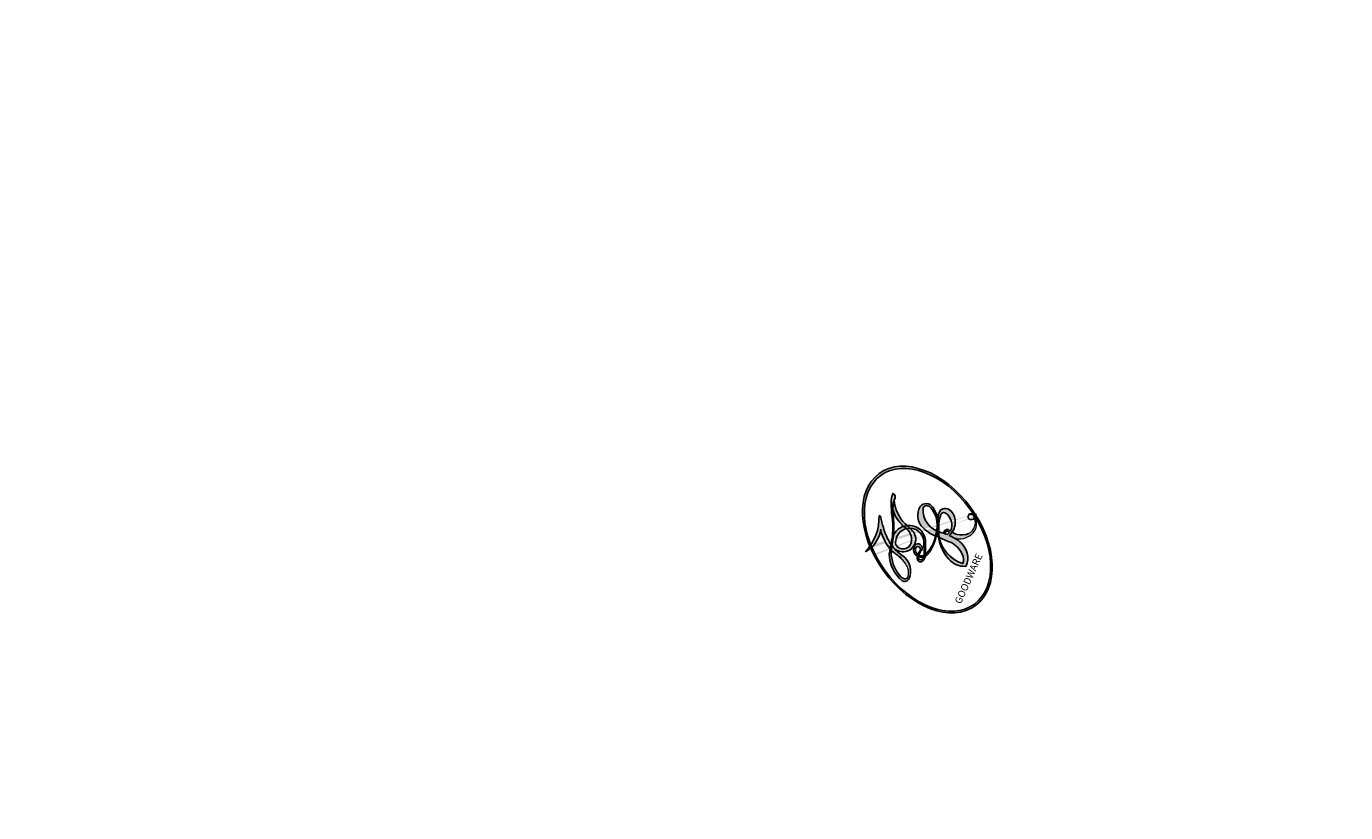
# Model space of a CAD drawing. Units: millimetres. Extents: x 80 to 7640, y 2442 to 4224.
# Drawn here: x 3205 to 3207, y 3011 to 3012 of the extents above; entities that cross this region are included whole.
import ezdxf

# ---------------------------------------------------------------- set-up
doc = ezdxf.new("R2010")
doc.units = ezdxf.units.MM
doc.linetypes.add('HIDDEN', pattern=[9.524999999999999, 6.35, -3.175])
for name, color, linetype in [('H-08.木作(細線)', 8, 'Continuous'), ('IE-DIM', 3, 'Continuous'), ('文字', 4, 'Continuous')]:
    doc.layers.add(name, color=color, linetype=linetype)
doc.layers.add('logo', color=240, linetype='Continuous', plot=False)
doc.styles.add('CHINA', font='SIMPLEX.shx')
doc.styles.get("Standard").update_dxf_attribs({"font": 'arial.ttf'})
doc.dimstyles.new('DN-1', dxfattribs={"dimtxt": 2.6, "dimasz": 1, "dimexe": 1, "dimexo": 2, "dimgap": 0.5, "dimtad": 1, "dimdec": 0, "dimzin": 9, "dimdsep": 46, "dimtxsty": 'CHINA', "dimblk": 'ARCHTICK', "dimcen": 2, "dimdle": 1, "dimclrd": 5, "dimclre": 8, "dimclrt": 4, "dimadec": 1, "dimazin": 2, "dimtfac": 0.4166666666666667, "dimtdec": 0, "dimtix": 1, "dimtmove": 2, "dimatfit": 0, "dimldrblk": 'CCC', "dimfxl": 4, "dimfxlon": 1, "dimtzin": 0, "dimlwd": 25, "dimlwe": 25, "dimarcsym": 0})

# ---------------------------------------------------------------- blocks, each defined once
blk = doc.blocks.new('logo')
at = {"layer": 'logo'}
h = blk.add_hatch(color=256, dxfattribs=at)
edge = h.paths.add_edge_path()
edge.add_ellipse((0.1802914912277629, 0.6045799425100995), major_axis=(0.3229310822019948, 0.5660060967866092), ratio=0.6591105981489803, start_angle=263.8575603848327, end_angle=429.8250477163325)
edge.add_arc((0.01771428938263853, 1.391569346549659), 0.3993341679718461, 258.9967413552358, 261.0580007118785)
edge.add_ellipse((0.1787985320825101, 0.6023774291033988), major_axis=(0.3143045515932551, 0.550886248658738), ratio=0.6598378267023628, start_angle=263.2429892943743, end_angle=428.5195051545401, ccw=False)
edge.add_arc((0.5073199427151849, 0.3746967277193107), 0.04332311897827124, 263.9961799065642, 282.4455010696743)
edge = h.paths.add_edge_path()
edge.add_ellipse((0.1787985320825101, 0.6023774291033988), major_axis=(0.3143045515932551, 0.550886248658738), ratio=0.6598378267023628, start_angle=70.27444383542638, end_angle=262.8393938163964, ccw=False)
edge.add_arc((0.03068698310926266, 1.204096049413238), 0.2374621132576002, 245.2323085429004, 248.2556509235489, ccw=False)
edge.add_ellipse((0.1802914912277629, 0.6045799425100995), major_axis=(0.3229310822019948, 0.5660060967866092), ratio=0.6591105981489803, start_angle=71.19986132064916, end_angle=263.5874831709492)
edge.add_arc((0.5026783769171743, 0.3667582457528624), 0.03889587363998076, 266.46582511937555, 288.39279538090886, ccw=False)
edge = h.paths.add_edge_path(flags=17)
edge.add_line((0.1957087584469264, 1.019739823916098), (0.1957087584469264, 1.034098023633305))
edge.add_arc((0.01771428938263853, 1.391569346549659), 0.3993341679718463, 261.0580007118787, 296.46993326101176, ccw=False)
edge.add_ellipse((0.1787985320825101, 0.6023774291033988), major_axis=(0.3143045515932551, 0.550886248658738), ratio=0.6598378267023628, start_angle=68.51950515454008, end_angle=70.27444383542637)
edge.add_arc((0.03068698310926266, 1.204096049413238), 0.2374621132576002, 248.2556509235472, 287.7328540247523)
edge.add_arc((0.1787515700016229, 0.8428055305785165), 0.1548912369510153, 119.2734902879766, 139.7005654380212)
edge.add_arc((0.4473028325628547, 0.5857130801532549), 0.5264673858294753, 137.2637964536153, 146.3296441712179)
edge.add_arc((0.699990274517404, 0.4866655720743438), 0.7937747080540483, 150.495440047385, 153.133153759539)
edge.add_arc((0.1745226173352421, 0.06722498738599825), 0.7993051380316838, 100.81859140067678, 103.20768185935663, ccw=False)
edge.add_arc((0.3030484850914945, 0.6842535605883313), 0.3253316575808651, 138.9230766667263, 148.8947779466664, ccw=False)
edge.add_arc((0.6247753021470999, 0.3946425204858315), 0.7581851605665992, 124.46568866148871, 138.4001760205241, ccw=False)
edge = h.paths.add_edge_path()
edge.add_arc((0.03068698310926266, 1.204096049413238), 0.2374621132576002, 233.3595557964515, 245.2323085428985)
edge.add_ellipse((0.1802914912277629, 0.6045799425100995), major_axis=(0.3229310822019948, 0.5660060967866092), ratio=0.6591105981489803, start_angle=69.8250477163325, end_angle=71.19986132064912, ccw=False)
edge.add_arc((0.01771428938263853, 1.391569346549659), 0.3993341679718461, 251.1922767923416, 258.9967413552355, ccw=False)
h.paths.add_polyline_path([(-0.05230556841343059, 0.8157453957182952, -0.021859056043336), (-0.01507380947805359, 0.83128368382404, -0.004954860000038527), (-0.00810373917556717, 0.8453871283209082, 0.01296660139934615), (-0.04819829918778851, 0.8348734075898392, 0.2233168218597432), (-0.2014011449027748, 0.6528535364541312, 0.4252427048585448), (-0.1683051170384715, 0.6103540628209885, 0.3932468187878483), (-0.01762062065063219, 0.7391353612993043, -0.08455806392049481), (0.01863162675181229, 0.8422020905063619, 0.01919431720782771), (-0.01507380947805359, 0.83128368382404, 0.00472601496695061), (-0.02146029121468018, 0.817705401067542, 0.02114843064291109), (-0.0385352395078371, 0.731271739926342, -0.08072109411544336), (-0.0657668188050593, 0.6647157422494274, -0.1041126089873124), (-0.1095005248516827, 0.6338635803485886, -0.09487265850930753), (-0.1615376919817209, 0.6213485423295424, -0.2078766928766236), (-0.1806048093676509, 0.6426082113111988, -0.2230344450931209), (-0.1780736952623556, 0.6710532802908347, -0.1686900671656828)], flags=17)
h.paths.add_polyline_path([(0.3601444251999055, 0.9744338414684535, 0.08859226629592737), (0.2835073553887923, 0.9527853389090524, 0.1407242370476406), (0.1982018572907691, 0.8196671719715596, -0.01227177250547251), (0.2022841222515126, 0.8147051671339796, -0.04153164331666979), (0.2150540611637553, 0.7974176329671536, 0.005558464624925259), (0.2209631089517643, 0.8159314326703679, -0.1878740793793823)], flags=17)
h.paths.add_polyline_path([(0.1897142947582324, 0.7303215851770801, 0.0115915370869728), (0.2047059639044164, 0.7679695011984222, 0.05688370383272847), (0.1918557768840401, 0.7904103092669175, -0.2712076389547624), (0.104537738736326, 0.711475444863936, -0.6796773919459298), (0.03965647445693321, 0.8164824763771321, -0.2900714316886079), (0.156914567009153, 0.8216799143929165, -0.1039224699488403), (0.1918557768840401, 0.7904103092669175, 0.05334853169188579), (0.1967681846745108, 0.8147051671339796, -0.004507969820746855), (0.1982018572907691, 0.8196671719715596, 0.2206035135701973), (0.0977739846730401, 0.8649461524264552, -0.01550142577462651), (0.0459350263390661, 0.8490112198160205, 0.00876830390257717), (0.03017708532752295, 0.8452974066130992, 0.02953939081686043), (0.0175457415789424, 0.8363910639072856, 1.009366776920765)], flags=17)
h.paths.add_polyline_path([(0.2150540611637553, 0.7974176329671536, -0.008928044058282365), (0.2047059639044164, 0.7679695011984222, -0.3476776960045613), (0.1679542116507946, 0.6313600905932617, 0.007270499821651857), (0.06358657876626239, 0.5787944804405925, -0.03560609058727635), (0.05895027547740028, 0.575940708536109, 0.01139008744123329), (0.06744892920141865, 0.571468074654149, 0.0121005007826768), (0.1545408028796373, 0.6096588174459612, 0.4616392744760571)], flags=17)
h.paths.add_polyline_path([(0.1077747728140821, 0.6735532254033387, 0.4331813314891947), (0.02724251157269464, 0.6315920425049626, 0.04485966569812438), (0.02569205851068546, 0.6202306754530582, -0.02678327127818661), (0.03807156646325893, 0.622268852538582, -0.142026000870599), (0.04976623274160374, 0.6424708780014043, -0.3074293050449363), (0.08627541476562328, 0.6616177569894717, -0.9534009816383994), (0.07053261014334566, 0.6213149306240666, 0.06961301498217881), (0.03807156646325893, 0.622268852538582, 0.04289129193809801), (0.03695020705163188, 0.6151785492311319, -0.06771935356188001), (0.07003147040268232, 0.6143533218064476, 0.8933793397286959)], flags=17)
h.paths.add_polyline_path([(0.02131583426853467, 0.6124138967943509, -0.009242549506202803), (0.0257419910212775, 0.6134095670768147, -0.02665142947774641), (0.02569205851068546, 0.6202306754530582, 0.01368370592972651), (0.01946887659505592, 0.6186807099666112, 0.1743261054895702), (-0.00349825258126657, 0.6062716579290282, 0.391287119431291), (0.005613851330053876, 0.5707360095921103, 0.2105547002655037), (0.0418485647696798, 0.5632758718793411), (0.04291173479759891, 0.561601267801052, 0.001325611377629147), (0.05259464934169955, 0.5654491270888684, -0.005065274568175245), (0.04991129326299415, 0.5670845499780626, -0.02752815215014762), (0.0446363764040143, 0.5717549030196096, -0.1952920133699726), (0.0171001214930584, 0.5801918241422754, -0.6592984287717002)], flags=17)
h.paths.add_polyline_path([(0.03695020705163188, 0.6151785492311319, 0.02312704452406808), (0.0257419910212775, 0.6134095670768147, 0.1846723411631602), (0.0446363764040143, 0.5717549030196096, 0.09835508698171387), (0.05895027547740028, 0.575940708536109, -0.00978770269035779), (0.05181627512683917, 0.5800900359981824, -0.240413133197712)], flags=17)
h.paths.add_polyline_path([(0.06744892920141865, 0.571468074654149, -0.002039086036632996), (0.05259464934169955, 0.5654491270888684, 0.07598953021402204), (0.09602777759209857, 0.5478220055574639, 0.1084310323164508), (0.2335050702713488, 0.5508145082039846, -0.004552359178270984), (0.2332031599398761, 0.5566395580299286, -0.0283319159353915), (0.1678197358887701, 0.5494967985196126, -0.1237080263213182)], flags=17)
h.paths.add_polyline_path([(0.3961773480441479, 0.7392365069936204, -0.5517299937189176), (0.4237469814415817, 0.6878573508229238, -0.1897896029508824), (0.3036419916588784, 0.5729648230417297, -0.01388117698386278), (0.2724998600933759, 0.5646047232085039, 0.01103912404721258), (0.2726171806607454, 0.556339671799833, 0.02216203085154623), (0.294634035688432, 0.561867080360571, -0.01096585878545845), (0.3113842380389542, 0.567947896755868, -0.001761100456537227), (0.3461386303115432, 0.5836198053202679, 0.03474429840727061), (0.3759161139769276, 0.6030616371772339, 0.08610291134086423), (0.4334771144822298, 0.6717654332396705, 0.5066594807780262), (0.3980013446580415, 0.7640918848564979, 0.3552052302613521), (0.2501881690386654, 0.6740848451963757, 0.09342211340373655), (0.2332031599398761, 0.5566395580299286, 0.01726283517204237), (0.2724998600933759, 0.5646047232085039, -0.3139095768473526)], flags=17)
h.paths.add_polyline_path([(0.2585770361056348, 0.5458189120918178, -0.00970179657672169), (0.2727876776061748, 0.5526473205472939, -0.004935924228143223), (0.2726171806607454, 0.556339671799833, -0.03536928119621949), (0.236726589517275, 0.5516129661345985, -0.00258674009545134), (0.2335050702713488, 0.5508145082039846, 0.01440468535962261), (0.2351580052327336, 0.5324356305582114, -0.02050935983597559)], flags=17)
h.paths.add_polyline_path([(0.2732093080103368, 0.546779193443399, -0.00785664003140717), (0.2727876776061748, 0.5526473205472939, 0.009701796576718462), (0.2585770361056348, 0.5458189120918178, 0.02050935983598017), (0.2351580052327336, 0.5324356305582114, 0.000680888531336392), (0.2352623283550201, 0.531569460575156, -0.002588116351320516), (0.23603359471781, 0.5259769832246093, -0.01371258215328648), (0.2485680980298639, 0.5342724894226194, -0.01198013518408353)], flags=17)
h.paths.add_polyline_path([(0.2775829619658907, 0.5197747030988467, -0.03657898652114943), (0.2732093080103368, 0.546779193443399, 0.0119801351840829), (0.2485680980298639, 0.5342724894226194, 0.0134108692760928), (0.2360495025222917, 0.5258569488760259, 0.001088580213132376), (0.2350756948035269, 0.5251725232747049, 0.01593336830827142), (0.2355443970463966, 0.4269779970863965, -0.1902026159777679), (0.1870881993254443, 0.3040625678486322, -0.2661611695614833), (0.1213594572309376, 0.2691329711169601, -0.2073165086283806), (0.1832547434769367, 0.4774749345606324, -0.06459314176191647), (0.2350792635388643, 0.5253040150964807, -0.001016817078696529), (0.2352623283550201, 0.531569460575156, -0.0006808885313488096), (0.2351580052327336, 0.5324356305582114, 0.1525377839630521), (0.1076289262309729, 0.3834219235513956, 0.2302412230988999), (0.1105060786630929, 0.23817483466064, 0.234094741273827), (0.2113390103604615, 0.2714774613959889, 0.172716903701725), (0.2737502371583105, 0.3748320669747045, 0.02813155534165157), (0.2812866608765034, 0.4407611798724247, -0.01435151781848595), (0.2820583406301012, 0.4591253095941283, 0.06201608288984124), (0.3139585848584829, 0.4484350370994434, 0.3494866153747248), (0.464949853851067, 0.5256955051090699, 0.3924066729197783), (0.4355419280163915, 0.6057995947885502, 0.1301076997640089), (0.3830701842125563, 0.5999521838903092, 0.001865372168486674), (0.3461386303115432, 0.5836198053202679, -0.05472112838869806), (0.294634035688432, 0.561867080360571, 0.01459322496150621), (0.2727876776061748, 0.5526473205472939, 0.0078566400314079), (0.2732093080103368, 0.546779193443399, -0.01108000849836338), (0.2965086155727477, 0.55728347380591, -0.1006777564325591), (0.4078980002250319, 0.5882487102289815, -0.3492029408971026), (0.4322182231735496, 0.5655765199562666, -0.402436893655924), (0.3163307132363116, 0.4647718286369127, -0.009973720721309132), (0.3173924490274658, 0.4691670745141892, 0.6133720589346167), (0.2948300816515257, 0.5078601469804198, 0.1757128613883309), (0.2790813191950292, 0.5031389568403029, -0.002483924896502284), (0.2801474653115292, 0.4896262754855343, -0.4636439566526038), (0.3024185474187107, 0.4930488583158876, -0.5137676618201015), (0.300458431678635, 0.467046954633588, -0.0750515546979712), (0.2810496769998281, 0.4765659267541196, 0.007944002259326899)], flags=17)
h.paths.add_polyline_path([(0.3139585848584829, 0.4484350370994434, -0.06201608288984121), (0.2820583406301012, 0.4591253095941283, -0.007786344994728682), (0.2812866608765034, 0.4407611798724247, 0.02757247652769637), (0.2827627458300412, 0.4054988815096294, 0.05820023890153306), (0.2836784263763548, 0.3967188038159293, 0.2646597849976745), (0.3787276363163983, 0.2932210735971239, 0.3153274601522557), (0.4945893319254537, 0.328712794806961, -0.02586660080713447), (0.4907040384750871, 0.3297514328087345, -0.3803631673759104), (0.3531204571172566, 0.3280716161589226, -0.1539544757914205), (0.3145165439382254, 0.4049609248404522, -0.0908309219414973)], flags=17)
h.paths.add_polyline_path([(0.4638140665520041, 0.3683248876122889, 0.3364317195218746), (0.4907040384750871, 0.3297514328087345, 0.0258666008071405), (0.4945893319254537, 0.328712794806961, 0.02639439727819642), (0.4985565019924252, 0.3322692042911513, -0.0259271544351559), (0.4942123299151717, 0.3334040755398746, -0.1732853820220084), (0.4710130352214037, 0.3510598686052617, -0.6853148175230003), (0.4866631730146764, 0.3832862350909636, -0.4910266436165239), (0.5032800518129079, 0.3451704189756128, -0.04054744413361341), (0.4942123299151717, 0.3334040755398746, 0.0259271544351559), (0.4985565019924252, 0.3322692042911513, 0.1396531341872101), (0.5120559585211595, 0.3564227127581034, 1.004842765417396)], flags=17)
h.paths.add_polyline_path([(0.4060733820242604, 1.003818160015726, 0.1438390393645085), (0.3493907882984786, 0.9962406504719183, 0.06921317461904568), (0.2835073553887923, 0.9527853389090524, -0.08859226629592848), (0.3601444251999055, 0.9744338414684535, 0.4046355192096127)], flags=17)
h.paths.add_polyline_path([(0.2704679584294354, 0.9459210076247473, -0.01626974206808632), (0.2835073553887923, 0.9527853389090524, -0.06921317461904479), (0.3493907882984786, 0.9962406504719183, 0.03762599015117966), (0.2241811307776516, 0.932558245834116, -0.08221276787595427), (0.03803748201244161, 0.854791182407098, 0.004306136525557315), (0.02449301217347966, 0.8523235934781042, 0.008988616880162765), (0.01863162675181229, 0.8422020905063619, -0.006473605751648267), (0.03017708532752295, 0.8452974066130992, -0.1369455202377756), (0.0977739846730401, 0.8649461524264552, 0.05466800111129)], flags=17)
h = blk.add_hatch(color=256, dxfattribs=at)
edge = h.paths.add_edge_path()
edge.add_ellipse((0.1787985320825101, 0.6023774291033988), major_axis=(0.3143045515932551, 0.550886248658738), ratio=0.6598378267023628, start_angle=68.51950515454013, end_angle=70.27444383542638, ccw=False)
edge.add_arc((0.01771428938263853, 1.391569346549659), 0.3993341679718461, 258.9967413552348, 261.0580007118781, ccw=False)
edge.add_ellipse((0.1802914912277629, 0.6045799425100995), major_axis=(0.3229310822019948, 0.5660060967866092), ratio=0.6591105981489803, start_angle=69.82504771633249, end_angle=71.19986132064916)
edge.add_arc((0.03068698310926266, 1.204096049413238), 0.2374621132576002, 245.232308542898, 248.2556509235465)
for points in [[(0.01863162675181229, 0.8422020905063619, 0.01919431720782712), (-0.01507380947805359, 0.83128368382404, 0.00472601496695109), (-0.02146029121468018, 0.817705401067542, -0.04458682337099956), (-0.0444193095281662, 0.7318085008992057, -0.076229827986746), (-0.07547703635282232, 0.6710310665012003, -0.2358640760463701), (-0.1623128158807958, 0.6232642294426114, -0.4502974716918374), (-0.1780736952623556, 0.6710532802908347, -0.1686900671656764), (-0.05230556841343059, 0.8157453957182952, -0.02185905604333879), (-0.01507380947805359, 0.83128368382404, -0.004954860000039027), (-0.00810373917556717, 0.8453871283209082, 0.01296660139934728), (-0.04819829918778851, 0.8348734075898392, 0.2233168218597408), (-0.2014011449027748, 0.6528535364541312, 0.4252427048585448), (-0.1683051170384715, 0.6103540628209885, 0.3932468187878483), (-0.01762062065063219, 0.7391353612993043, -0.0845580639204947)], [(-0.1623128158807958, 0.6232642294426114, -0.2065216735365617), (-0.1806048093676509, 0.6426082113111988, 0.2078766928766259), (-0.1615376919817209, 0.6213485423295424, 0.02430501966049054), (-0.1477740670397907, 0.6226661580376458, -0.04337341925220608)], [(0.2726171806607454, 0.556339671799833, -0.01103912404721306), (0.2724998600933759, 0.5646047232085039, -0.01726283517204249), (0.2332031599398761, 0.5566395580299286, 0.004552359178271081), (0.2335050702713488, 0.5508145082039846, 0.002586740095451355), (0.236726589517275, 0.5516129661345985, 0.03536928119621992)]]:
    blk.add_hatch(color=256, dxfattribs=at).paths.add_polyline_path(points)
h = blk.add_hatch(color=256, dxfattribs=at)
h.paths.add_polyline_path([(0.2150540611637553, 0.7974176329671536, 0.04153164331664885), (0.2022841222515126, 0.8147051671339796, 0.01227177250549282), (0.1982018572907691, 0.8196671719715596, 0.004507969820750146), (0.1967681846745108, 0.8147051671339796, -0.05334853169187739), (0.1918557768840401, 0.7904103092669175, -0.05688370383272678), (0.2047059639044164, 0.7679695011984222, 0.008928044058282486)])
h.paths.add_polyline_path([(0.01863162675181229, 0.8422020905063619, -0.008988616880162116), (0.02449301217347966, 0.8523235934781042, 0.01042475127150461), (-0.00810373917556717, 0.8453871283209082, 0.004954860000038847), (-0.01507380947805359, 0.83128368382404, -0.01919431720782767)])
h.paths.add_polyline_path([(0.0977739846730401, 0.8649461524264552, 0.1369455202377763), (0.03017708532752295, 0.8452974066130992, -0.008768303902576382), (0.0459350263390661, 0.8490112198160205, 0.01550142577462738)])
h.paths.add_polyline_path([(0.03807156646325893, 0.622268852538582, 0.02678327127818773), (0.02569205851068546, 0.6202306754530582, 0.02665142947774828), (0.0257419910212775, 0.6134095670768147, -0.02312704452407075), (0.03695020705163188, 0.6151785492311319, -0.04289129193809763)])
h.paths.add_polyline_path([(0.06744892920141865, 0.571468074654149, -0.01139008744123158), (0.05895027547740028, 0.575940708536109, -0.09835508698171976), (0.0446363764040143, 0.5717549030196096, 0.02752815215013946), (0.04991129326299415, 0.5670845499780626, 0.005065274568173491), (0.05259464934169955, 0.5654491270888684, 0.00203908603663323)])
for p, q in [((0.1957087584469264, 1.034098023629667), (0.1957087584469264, 1.019739823916098)), ((0.04291173479759891, 0.561601267801052), (0.0418485647696798, 0.5632758718793411))]:
    blk.add_line(p, q, dxfattribs=at)
at = {"layer": 'logo', "lineweight": 0}
for p, q in [((0.1957087584469264, 1.019739823916098), (0.1957087584469264, 1.034098023629667)), ((0.0418485647696798, 0.5632758718793411), (0.04291173479759891, 0.561601267801052))]:
    blk.add_line(p, q, dxfattribs=at)
at = {"layer": 'logo'}
for points in [[(-0.1683051170384715, 0.6103540628209885, -0.4252427048585419), (-0.2014011449027748, 0.6528535364541312, -0.2233168218597428), (-0.04819829918778851, 0.8348734075898392, -0.02770344236119389), (0.03803748201244161, 0.854791182407098, 0.08221276787596012), (0.2241811307776516, 0.932558245834116, -0.03762599015117698), (0.3493907882984786, 0.9962406504719183, -0.1438390393645085), (0.4060733820242604, 1.003818160015726, -0.8727750605919423)], [(0.1957087584469264, 1.019739823916098, 0.06087570300022179), (0.05780434039661486, 0.8980197808350567, 0.1377163805939768), (-0.01762062065063219, 0.7391353612993043, -0.3932468187878277), (-0.1683051170384715, 0.6103540628209885, 79.5784587167159)], [(-0.1110283693142264, 1.013557302380832, 0.2001721110250373), (0.1957087584469264, 1.034098023629667, -0.06696522655621184)], [(-0.1110283693142264, 1.013557302380832, 0.2418021369812594), (0.1030130219332932, 0.9779164762112487, 0.5759375712262855)], [(0.1030130219332932, 0.9779164762112487, 0.08936670223265955), (0.06061994034462259, 0.9429864337662366, 0.02839744826823236)], [(0.1932232384260715, 1.018026474408543, 0.002732520062785908), (0.1957087584469264, 1.019739823916098)], [(0.3493907882984786, 0.9962406504719183, 0.2167173946758744), (0.1967681846745108, 0.8147051671339796, 0.6383265539989161)], [(0.3601444251999055, 0.9744338414684535, 0.1878740793793891), (0.2209631089517643, 0.8159314326703679, 0.7832258060572383)], [(0.2704679584294354, 0.9459210076247473, -0.105013371836621), (0.3601444251999055, 0.9744338414684535, 0.4046355192096127), (0.4060733820242604, 1.003818160015726, 1.743742499028333)], [(-0.05230556841343059, 0.8157453957182952, -0.05634865605229895), (0.0459350263390661, 0.8490112198160205, 0.07022894113525269), (0.2704679584294354, 0.9459210076247473, 0.769245452175019)], [(0.06061994034462259, 0.9429864337662366, 0.03957786866485315), (0.009155046396699618, 0.8775939219158317, 0.02119316860327467), (-0.02146029121468018, 0.817705401067542, 0.7003962402884644)], [(0.0175457415789424, 0.8363910639072856, -0.4169432612355427), (0.2022841222515126, 0.8147051671339796, 0.8285324686616854)], [(-0.1615376919817209, 0.6213485423295424, -0.4345306362253787), (-0.1780736952623556, 0.6710532802908347, -0.1686900671656771), (-0.05230556841343059, 0.8157453957182952, 0.9091828181362692)], [(-0.02146029121468018, 0.817705401067542, 0.02114843064290976), (-0.0385352395078371, 0.731271739926342, 0.6581859547938771)], [(0.2209631089517643, 0.8159314326703679, -0.02608314483907619), (0.1897142947582324, 0.7303215851770801, -1.009366776920672), (0.0175457415789424, 0.8363910639072856, 0.6247731714532294)], [(0.1967681846745108, 0.8147051671339796, -0.3293209606216967), (0.104537738736326, 0.711475444863936, -0.6796773919459292), (0.03965647445693321, 0.8164824763771321, 0.4158709405261485)], [(0.03965647445693321, 0.8164824763771321, -0.2900714316881845), (0.156914567009153, 0.8216799143929165, -0.5397990693515548), (0.1679542116507946, 0.6313600905932617, 0.007270499821651902), (0.06358657876626239, 0.5787944804405925, -1.514750343190106)], [(0.2022841222515126, 0.8147051671339796, -0.5130066076122632), (0.1545408028796373, 0.6096588174459612, -1.702754082827425)], [(0.1678197358887701, 0.5494967985196126, 0.05953593816143615), (0.3036419916588784, 0.5729648230417297, 0.1897896029508848), (0.4237469814415817, 0.6878573508229238, 0.5517299937189053), (0.3961773480441479, 0.7392365069936204, 0.3816204681033822), (0.2775829619658907, 0.5197747030988467, -0.007944002259329648), (0.2810496769998281, 0.4765659267541196, -0.007944002259329648)], [(0.3759161139769276, 0.6030616371772339, 0.08610291134086423), (0.4334771144822298, 0.6717654332396705, 0.5066594807780268), (0.3980013446580415, 0.7640918848564979, 0.3552052302613527), (0.2501881690386654, 0.6740848451963757, 0.1132693649479276), (0.2352623283550201, 0.531569460575156, 0.5831314952798562)], [(0.0418485647696798, 0.5632758718793411, -0.2105547002655265), (0.005613851330053876, 0.5707360095921103, -0.3912871194312475), (-0.00349825258126657, 0.6062716579290282, -0.1743261054895447), (0.01946887659505592, 0.6186807099666112, -0.1104059592868424), (0.07053261014334566, 0.6213149306240666, 0.9534009816383265), (0.08627541476562328, 0.6616177569894717)], [(0.06358657876626239, 0.5787944804405925, -0.3386137699050284), (0.0171001214930584, 0.5801918241422754, -0.6592984287716792), (0.02131583426853467, 0.6124138967943509, -0.1003158122521137), (0.07003147040268232, 0.6143533218064476, 0.8933793397286947), (0.1077747728140821, 0.6735532254033387, 0.4331813314891947), (0.02724251157269464, 0.6315920425049626, 0.2892991997957457), (0.04991129326299415, 0.5670845499780626, 0.0810860154248285), (0.09602777759209857, 0.5478220055574639, -0.6847837712609218)], [(0.08627541476562328, 0.6616177569894717, 0.307429305044931), (0.04976623274160374, 0.6424708780014043, 0.4464322647557979), (0.05181627512683917, 0.5800900359981824, 0.1452688044190072), (0.1678197358887701, 0.5494967985196126, -0.2149794390508303)], [(0.1545408028796373, 0.6096588174459612, -0.01546583697774856), (0.04291173479759891, 0.561601267801052, 0.6080141768509018)], [(0.2820583406301012, 0.4591253095941283, -0.03592576958861839), (0.2737502371583105, 0.3748320669747045, -0.1727169037017231), (0.2113390103604615, 0.2714774613959889, -0.2340947412738342), (0.1105060786630929, 0.23817483466064, -0.2302412230988991), (0.1076289262309729, 0.3834219235513956, -0.1735902124985646), (0.2585770361056348, 0.5458189120918178)], [(0.09602777759209857, 0.5478220055574639, 0.1110489197348274), (0.236726589517275, 0.5516129661345985, 0.1479759815441559), (0.3759161139769276, 0.6030616371772339, 0.3935249538523782)], [(0.2352623283550201, 0.531569460575156, 0.01697180463822454), (0.2355443970463966, 0.4269779970863965, -0.1902026159777679), (0.1870881993254443, 0.3040625678486322, -0.2661611695614849), (0.1213594572309376, 0.2691329711169601, -0.2909371293761529), (0.2485680980298639, 0.5342724894226194, 0.2119685697849922)], [(0.2485680980298639, 0.5342724894226194, -0.02306320509228194), (0.2965086155727477, 0.55728347380591, -0.1006777564325578), (0.4078980002250319, 0.5882487102289815, -0.3492029408971207), (0.4322182231735496, 0.5655765199562666, -0.4024368936559268), (0.3163307132363116, 0.4647718286369127, -0.2471362217119116)], [(0.2585770361056348, 0.5458189120918178, -0.0352737193180119), (0.3113842380389542, 0.567947896755868, -0.003626484538416195), (0.3830701842125563, 0.5999521838903092, 0.3894892301551027)], [(0.3830701842125563, 0.5999521838903092, -0.1301076997640494), (0.4355419280163915, 0.6057995947885502, -0.3924066729197594), (0.464949853851067, 0.5256955051090699, -0.4206191088823891), (0.2820583406301012, 0.4591253095941283, -0.4206191088823891)], [(0.2790813191950292, 0.5031389568403029, -0.1757128613882636), (0.2948300816515257, 0.5078601469804198, -0.6133720589346167), (0.3173924490274658, 0.4691670745141892)], [(0.300458431678635, 0.467046954633588, 0.5137676618199993), (0.3024185474187107, 0.4930488583158876, 0.463643956655889), (0.2801474653115292, 0.4896262754855343, 0.463643956655889)], [(0.300458431678635, 0.467046954633588, -0.07505155469793472), (0.2810496769998281, 0.4765659267541196)], [(0.3139585848584829, 0.4484350370994434, 0.09083092194145637), (0.3145165439382254, 0.4049609248404522, 0.1697044603992359), (0.3594272650934727, 0.3219648198219147)], [(0.3173924490274658, 0.4691670745141892, 0.009973720721305295), (0.3163307132363116, 0.4647718286369127, 0.009973720721305295)], [(0.5120559585211595, 0.3564227127581034, -0.1666618571212795), (0.4945893319254537, 0.328712794806961, -0.7073896391061711)]]:
    blk.add_lwpolyline(points, format="xyb", dxfattribs=at)
at = {"layer": 'logo', "lineweight": 0}
for centre, radius, start, end in [((0.01771428938263853, 1.391569346549659), 0.3993341679718463, 251.1922767913685, 296.4699332626376), ((0.6247753021470999, 0.3946425204858315), 0.7581851605665992, 124.4656886606378, 138.4001760202567), ((0.1787515700016229, 0.8428055305785165), 0.1548912369510153, 119.2734902882772, 139.7005654394931), ((0.4726590013287932, 0.737680119077595), 0.2864412692628202, 131.3266121880985, 163.3678297330452), ((0.4940248927032371, 0.7165141910190869), 0.2905968438785877, 117.4328421612898, 159.9942786530922), ((0.7093146972056275, 0.133641268644169), 0.9346779732865962, 112.6485816438124, 121.2677574869487), ((0.3824366897497384, 0.7490435223962777), 0.2264900461198248, 115.8994592670164, 119.6278805318616), ((0.4726590013287932, 0.737680119077595), 0.2864412692628202, 115.4893780276352, 131.3266121880985), ((0.4726590013287932, 0.737680119077595), 0.2864412692628202, 115.4893780276352, 131.3266121880985), ((0.3824366897497384, 0.7490435223962777), 0.2264900461198247, 95.64847755732207, 115.8994592670164), ((0.3824366897497384, 0.7490435223962777), 0.2264900461198248, 95.64847755732207, 115.8994592670164), ((0.3906297195389925, 0.9035502959095538), 0.1014502404319982, 81.2438810002133, 113.9847934559651), ((0.3679265816626867, 1.01285662457758), 0.03920296189220897, 258.5501936325538, 346.6702123166829), ((0.1745226173352421, 0.06722498738599825), 0.7993051380316741, 103.2076818622485, 106.1792414672824), ((0.3030484850914945, 0.6842535605883313), 0.3253316575808651, 150.9547617137517, 170.2880518850071), ((0.699990274517404, 0.4866655720743438), 0.7937747080540478, 153.1331537588159, 154.2687147294743), ((0.699990274517404, 0.4866655720743438), 0.7937747080540479, 153.1331537588159, 154.2687147294743), ((0.1439353603091149, 0.3979018227310007), 0.4616316210841607, 105.7497728631555, 110.1482462160117), ((0.1439353603091149, 0.3979018227310007), 0.4616316210841607, 105.7497728631555, 110.1482462160117), ((0.699990274517404, 0.4866655720743438), 0.7937747080540479, 150.4954400472854, 153.1331537588159), ((0.1745226173352421, 0.06722498738599825), 0.7993051380316741, 100.8185914038015, 103.2076818622485), ((0.1745226173352421, 0.06722498738599825), 0.7993051380316745, 100.8185914038015, 103.2076818622485), ((0.4473028325628547, 0.5857130801532549), 0.5264673858294758, 137.263796452155, 146.3296441699156), ((0.09917247269004292, 0.7340349746164065), 0.1309186474125093, 121.8036290198132, 128.5715906519971), ((0.3030484850914945, 0.6842535605883313), 0.3253316575808651, 148.8947779475074, 150.9547617137517), ((0.3030484850914945, 0.6842535605883313), 0.3253316575808651, 148.8947779475074, 150.9547617137517), ((0.1439353603091149, 0.3979018227310007), 0.4616316210841607, 104.2661524338862, 105.7497728631555), ((0.3030484850914945, 0.6842535605883313), 0.3253316575808652, 138.9230766657804, 148.8947779475074), ((0.1745226173352421, 0.06722498738599825), 0.7993051380316745, 99.83170370540198, 100.8185914038015), ((0.09917247269004292, 0.7340349746164065), 0.1309186474125092, 90.61205172590071, 121.8036290198132), ((0.1439353603091149, 0.3979018227310007), 0.4616316210841607, 102.2566567033623, 104.2661524338862), ((-0.1037734331875981, 1.455891264829006), 0.6176015258742746, 283.2744387459256, 302.0739384075951), ((-0.1850751435686107, 1.692813119699167), 0.8748527561050845, 285.3108711469335, 288.8632517205265), ((-0.1850751435686107, 1.692813119699167), 0.8748527561050845, 288.8632517205265, 301.3797756777096), ((0.09917247269004292, 0.7340349746164065), 0.1309186474125093, 40.85046461311279, 90.61205172590071), ((0.06880690531579603, 0.5809082623973154), 0.279622089332472, 114.7361682827167, 165.0904020367869), ((0.093143185151348, 0.5623139480239843), 0.2922034198878472, 119.8522701667186, 158.1526064312452), ((-0.1621726876892353, 0.7557257770322394), 0.1455010033764225, 267.5844398299313, 353.4527415078689), ((0.1439353603091149, 0.3979018227310007), 0.4616316210841608, 110.1482462160117, 115.1571751545784), ((-0.5136094913195848, 0.9032331150892787), 0.4995256000179559, 339.9295794800711, 350.1413633094176), ((0.699990274517404, 0.4866655720743438), 0.7937747080540478, 154.2687147294743, 155.3518295122541), ((0.1031355585600977, 0.7825537336520938), 0.1011141676495096, 147.8294666415768, 328.8978089759132), ((0.09287823058366484, 0.7768191064760686), 0.06637573533898945, 143.3047786126605, 280.1170213466692), ((0.1023880603188445, 0.7265248311214236), 0.1096705512175779, 60.18609267473747, 124.8898293947019), ((0.08078630195632286, 0.8255125719815624), 0.1164843213029707, 281.7652561794561, 342.4614430133101), ((0.1047861610004475, 0.7293252578583633), 0.1295977675376132, 292.5764536897098, 31.69606246082502), ((0.099974177979675, 0.7228969508951195), 0.1140187781782032, 36.30794345044671, 60.04002925768438), ((0.099974177979675, 0.7228969508951195), 0.1140187781782032, 306.5995004689024, 23.28519288812475), ((-0.6146506535424123, 1.07243430782637), 0.8740961532488335, 336.9589667272514, 339.6154323667525), ((0.08078630195632286, 0.8255125719815624), 0.1164843213029707, 342.4614430133101, 354.6764463948511), ((0.08078630195632286, 0.8255125719815624), 0.1164843213029707, 342.4614430133101, 354.6764463948511), ((0.099974177979675, 0.7228969508951195), 0.1140187781782031, 23.28519288812475, 36.30794345044671), ((0.099974177979675, 0.7228969508951195), 0.1140187781782032, 23.28519288812475, 36.30794345044671), ((0.4726590013287932, 0.737680119077595), 0.2864412692628202, 163.3678297330452, 164.4009733132637), ((0.4726590013287932, 0.737680119077595), 0.2864412692628202, 163.3678297330452, 164.4009733132637), ((0.09917247269004292, 0.7340349746164065), 0.1309186474125093, 38.0381226940256, 40.85046461311279), ((0.09917247269004292, 0.7340349746164065), 0.1309186474125093, 38.0381226940256, 40.85046461311279), ((0.1047861610004475, 0.7293252578583633), 0.1295977675376132, 31.69606246082502, 41.20894696694587), ((0.1047861610004475, 0.7293252578583633), 0.1295977675376132, 31.69606246082502, 41.20894696694587), ((-0.6146506535424123, 1.07243430782637), 0.8740961532488335, 339.6154323667525, 341.6615349788927), ((-0.6146506535424123, 1.07243430782637), 0.8740961532488335, 339.6154323667525, 341.6615349788927), ((-0.6146506535424123, 1.07243430782637), 0.8740961532488335, 341.6615349788927, 342.9354281118616), ((0.3794506305293908, 0.6281807258719709), 0.1371713240158113, 82.22764338249804, 160.4488610930458), ((0.4597120517555595, 0.5631287999676715), 0.1872180093974216, 109.8380167594119, 179.5483070871707), ((0.3937680870913027, 0.7048573197789665), 0.03446350318413553, 330.443963720577, 85.99131964731562), ((0.3818772865615756, 0.7049174528738149), 0.06133187303931486, 327.2799388023534, 74.75788067440284), ((-0.1643858568113501, 0.6475424788013697), 0.03739436968983657, 171.8347694280055, 263.9838472513553), ((-0.1490411439281161, 0.6541347435904754), 0.03360246894122688, 149.7687751392242, 246.7364448915305), ((-0.1667079289290996, 0.7340673527323816), 0.1108902572256605, 272.2715016923375, 325.3573380083242), ((-0.2581129174050147, 0.8026834608690478), 0.22514044059216, 324.2141919899058, 341.651058703596), ((0.08965602809803386, 0.6172881730826703), 0.06403161499941033, 167.0919180890337, 177.3661079519337), ((0.08718131134992291, 0.6148166790599134), 0.06224204794723829, 70.67896159582112, 164.3644022670932), ((0.07876203129308124, 0.612199669988513), 0.04191780493394283, 133.7672010887973, 166.1009147836056), ((0.08211939368993626, 0.6251612282003407), 0.03669265597683113, 83.49639397347016, 151.8522430485211), ((1.923171290096434, -2.983469533827702), 4.018430067321408, 115.8993602618152, 117.5656067191436), ((0.08555883026383526, 0.6460854493716397), 0.03532742312159278, 243.9262877640196, 51.03406129415579), ((0.07744202792309807, 0.6418421073813079), 0.02165883284983218, 251.3968419811727, 65.93064059025532), ((0.2178038707625092, 0.7829204908275642), 0.2268249665413347, 292.2366714595955, 335.2219986371564), ((0.2066938844200195, 0.8033029894686479), 0.2621693386498238, 310.2008625128168, 329.8856462411817), ((0.02028596950003703, 0.5934343498192902), 0.02702749896356355, 151.6424661093642, 237.1215310128311), ((0.02524025208913372, 0.5805401072075256), 0.03857478909040277, 98.60462857343867, 138.1597375644146), ((0.03219623557924933, 0.608121515012499), 0.045872640722953, 234.5858600428755, 282.1467213240621), ((0.02611530592366762, 0.5953991535288878), 0.01767869950702959, 105.7525507100259, 239.3397585592807), ((0.0412567250587017, 0.6098790646001362), 0.03827366901429834, 230.8646392630464, 275.0659446858193), ((0.05089288653471158, 0.5057800422591754), 0.1171922743667121, 102.4177745700647, 105.5536532492133), ((0.05045831193456252, 0.493199670139802), 0.1227245527240515, 101.6186466247271, 103.7368226273428), ((0.08965602809803386, 0.6172881730826703), 0.06403161499941033, 177.3661079519337, 183.4727200936877), ((0.08965602809803386, 0.6172881730826703), 0.06403161499941035, 177.3661079519337, 183.4727200936877), ((0.05089288653471158, 0.5057800422591754), 0.1171922743667121, 96.28096806551838, 102.4177745700647), ((0.05089288653471158, 0.5057800422591754), 0.1171922743667121, 96.28096806551838, 102.4177745700647), ((0.05045831193456252, 0.493199670139802), 0.1227245527240515, 96.31926312742605, 101.6186466247271), ((0.05045831193456252, 0.493199670139802), 0.1227245527240515, 96.31926312742605, 101.6186466247271), ((0.08965602809803386, 0.6172881730826703), 0.06403161499941033, 183.4727200936877, 225.3249795817769), ((0.07876203129308124, 0.612199669988513), 0.04191780493394283, 175.9248535138212, 229.9973046726602), ((0.07876203129308124, 0.612199669988513), 0.04191780493394283, 166.1009147836056, 175.9248535138212), ((0.07876203129308124, 0.612199669988513), 0.04191780493394283, 166.1009147836056, 175.9248535138212), ((0.05045831193456252, 0.493199670139802), 0.1227245527240515, 80.82279010239485, 96.31926312742605), ((0.05089288653471158, 0.5057800422591754), 0.1171922743667121, 80.35253664687491, 96.28096806551838), ((-0.6779218804404081, 2.389644391799266), 1.965029965170597, 291.5202999445311, 291.8241075158721), ((0.0412567250587017, 0.6098790646001362), 0.03827366901429834, 275.0659446858193, 297.5350030132306), ((0.08965602809803386, 0.6172881730826703), 0.06403161499941035, 225.3249795817769, 231.6323744007878), ((0.1319682857174485, 0.6987022678595167), 0.1551018171255394, 238.0585466645274, 239.2194121609627), ((0.1613563033442915, 0.760216373437288), 0.2108186785201279, 238.6950075887894, 240.9381121811387), ((-0.6779218804404081, 2.389644391799266), 1.965029965170597, 291.8241075158721, 292.2914309576632), ((0.1319682857174485, 0.6987022678595167), 0.1551018171255394, 239.2194121609627, 256.601523856958), ((0.0412567250587017, 0.6098790646001362), 0.03827366901429834, 297.5350030132306, 305.6918719652507), ((0.1613563033442915, 0.760216373437288), 0.210818678520128, 240.9381121811387, 243.5484150567694), ((-0.6779218804404081, 2.389644391799266), 1.965029965170597, 292.2914309576632, 295.0645261176936), ((0.1613563033442915, 0.760216373437288), 0.210818678520128, 243.5484150567694, 271.7568910509696), ((0.1579479908723442, 0.8625609917444308), 0.3207721032762928, 258.8700488296038, 283.6239004880705), ((0.409935166260766, 0.2537797495251652), 0.3289318410268581, 122.0965554593425, 156.7882238638918), ((0.137534538300315, 1.129546495980321), 0.5808397754207544, 272.9887780945286, 279.4802384131708), ((0.137534538300315, 1.129546495980321), 0.580839775420754, 279.4802384131708, 283.4361958666282), ((0.5532393041685282, 0.5703065705247354), 0.3203278333721409, 182.445307037616, 183.4886237025877), ((0.1579479908723442, 0.8625609917444308), 0.3207721032762928, 283.6239004880705, 284.2167363237953), ((0.5532393041685282, 0.5703065705247354), 0.320327833372141, 183.4886237025877, 186.7897060994522), ((0.409935166260766, 0.2537797495251652), 0.3289318410268582, 117.3968153060709, 122.0965554593425), ((0.5532393041685282, 0.5703065705247354), 0.3203278333721409, 186.7897060994522, 186.9457542347907), ((-0.3045557166751678, 0.454272983152805), 0.5453240020076917, 7.542911027835248, 8.148784246628667), ((0.3991596878204291, 0.2967400972202086), 0.2812462697588838, 122.3740182688975, 125.4473788649663), ((0.2213039986254444, 0.8073437275825199), 0.2561953915847472, 273.4512094069079, 281.5538739031227), ((0.5218396193504304, 0.02638987791669933), 0.576733969351313, 115.5374218931565, 118.2829352829347), ((0.4416231135528506, 0.1830817585805562), 0.4063054380775762, 114.5532149289724, 116.7766331586808), ((0.4597120517555595, 0.5631287999676715), 0.1872180093974216, 179.5483070871707, 182.0781851943462), ((0.137534538300315, 1.129546495980321), 0.5808397754207545, 283.4361958666282, 286.6173229804402), ((0.2213039986254444, 0.8073437275825199), 0.2561953915847472, 281.5538739031227, 286.6322059323658), ((0.4597120517555595, 0.5631287999676715), 0.1872180093974216, 182.0781851943462, 183.2094065134011), ((0.4416231135528506, 0.1830817585805562), 0.4063054380775761, 111.2089315182288, 114.5532149289724), ((0.4597120517555595, 0.5631287999676715), 0.1872180093974216, 183.2094065134011, 185.0099787236429), ((0.5218396193504304, 0.02638987791669933), 0.5767339693513129, 112.9981749011305, 115.5374218931565), ((0.4597120517555595, 0.5631287999676715), 0.1872180093974216, 185.0099787236429, 193.3895289016413), ((0.2213039986254444, 0.8073437275825199), 0.2561953915847472, 286.6322059323658, 299.1608694454092), ((0.4416231135528506, 0.1830817585805562), 0.4063054380775762, 108.6958425392876, 111.2089315182288), ((0.4283158811431349, 0.298970904910675), 0.2899974801808836, 94.03736989445882, 117.0335245130059), ((2.553486875460294, -4.357819508883949), 5.412042938787992, 114.0703860737242, 114.4740001517465), ((0.3217949222471361, 0.575505928974053), 0.1108688349180317, 267.1750131538828, 354.8617072645508), ((0.2213039986254444, 0.8073437275825199), 0.2561953915847472, 299.1608694454092, 307.1204742635833), ((2.553486875460294, -4.357819508883949), 5.412042938787992, 113.6428747661682, 114.0703860737242), ((0.4203515704411984, 0.5037589626090266), 0.1031650986459306, 81.53280135532343, 111.1847222921962), ((0.4058060250408744, 0.5616245497712953), 0.02670622174562576, 8.509846872431176, 85.50725413954308), ((0.4070703879860957, 0.5498968986903492), 0.06273547659738919, 337.3085193813787, 63.01001424745148), ((0.3927454994682194, 0.3018732948630714), 0.2733538233017157, 124.9761262443061, 186.8789842695508), ((-1.08039029162137, 0.3890786972415299), 1.364248072566106, 3.676817446100575, 5.49741035530266), ((0.2934655018780177, 0.483784409449072), 0.02411437777776991, 86.75602452437155, 126.619508424326), ((-1.08039029162137, 0.3890786972415299), 1.364248072566105, 4.226636139344882, 4.795908621791411), ((0.2927317714948003, 0.4819103098934647), 0.01476146633519029, 48.9877450518951, 148.4857930122327), ((0.322283561939912, 0.5360936842562296), 0.07241399852770875, 235.2903000758454, 252.4586627207492), ((0.6015053497558256, 0.4365035370101396), 0.3202469925484754, 175.9493376737431, 185.5557829998529), ((0.6015053497558256, 0.4365035370101396), 0.3202469925484754, 175.9493376737431, 185.5557829998529), ((0.3409374791353912, 0.5818822501687464), 0.1361470506766294, 244.375760761895, 335.6259701655299), ((0.3409374791353912, 0.5818822501687464), 0.1361470506766294, 244.375760761895, 258.5706208518628), ((0.2962739406775654, 0.4827773556689863), 0.02512431388792881, 327.1993650182172, 93.29452309930375), ((0.2921256643876404, 0.4807499402777466), 0.01603766899823845, 301.3037287105932, 50.07426046413849), ((0.4270212895389704, 0.4403587651258931), 0.1133507889881036, 165.2766676376226, 167.5624002624443), ((0.2584188985329092, 0.3137568324100357), 0.1661049086256122, 155.2030241098007, 207.0665860569087), ((0.3208077909821441, 0.4050288389898924), 0.03804794872798176, 179.2921527034082, 192.615635088644), ((0.4221199912171869, 0.4284653466829695), 0.1420348896048701, 192.9154106433595, 252.2114574628159), ((0.4557163527388184, 0.4277176804253031), 0.1430218722143346, 189.1554625794162, 227.6818104380518), ((0.420967895506692, 0.4062576834339779), 0.1035197373287085, 219.3152034089653, 312.3494563331139), ((0.4113175818383752, 0.3936915755384689), 0.105623985477428, 252.0283226911545, 322.034299439761), ((0.5026783769171743, 0.3667582457528624), 0.03889587363998066, 177.691625210381, 252.0699133879689), ((0.4879637628491764, 0.3624903307872955), 0.02484451411825202, 345.8640412587151, 166.4176397425224), ((0.4850728471919865, 0.3641452644014862), 0.01920692309761776, 85.25049411722578, 222.9441685536775), ((0.5073199427151849, 0.3746967277193107), 0.0433231189782711, 213.0653048539315, 252.388891540937), ((0.4802443974349444, 0.3578078860819005), 0.02627445427496106, 331.2506225796575, 75.85969584240905), ((0.5026783769171743, 0.3667582457528624), 0.03889587363998066, 252.0699133879689, 306.6919456123162), ((0.4263187006745284, 0.3951034267602154), 0.09174069346519396, 317.7365377369929, 327.0242396877352), ((0.5073199427151849, 0.3746967277193107), 0.0433231189782711, 252.388891540937, 295.4240045413023)]:
    blk.add_arc(centre, radius, start, end, dxfattribs=at)
at = {"layer": 'logo'}
for centre, major_axis, ratio in [((0.1802914912277629, 0.6045799425100995), (0.322931082201994, 0.5660060967866072), 0.6591105981489804), ((0.1787985320825101, 0.6023774291033988), (0.3143045515932549, 0.5508862486587375), 0.6598378267023628)]:
    blk.add_ellipse(centre, major_axis=major_axis, ratio=ratio, dxfattribs=at)
at = {"layer": 'logo', "insert": (-0.183502893180048, 0.2053138139654038), "char_height": 0.05637772131228678, "width": 0.7641248404917799, "attachment_point": 1}
blk.add_mtext('{\\fVerdana|b0|i1|c0|p34;GOODWARE}', dxfattribs=at)
blk = doc.blocks.new('SE-21052L-d')
at = {"layer": 'H-08.木作(細線)', "ltscale": 0.2}
blk.add_arc((-91.36456064711456, -49.10432411199054), 25.44782946482966, 180.5691379514951, 341.7572573370754, dxfattribs=at)
blk.add_open_spline([(-101.5396151181667, -61.19303427668683), (-102.9806949664344, -59.99965941004848), (-105.7950865816456, -57.57225411435297), (-108.2979870456984, -52.35434836256036), (-108.8453797924922, -46.07643507463149), (-106.9468974408192, -38.40181479152216), (-102.9895058638722, -30.90217310953676), (-97.40514336594788, -24.10673670337223), (-90.55570453761175, -19.99902528564689), (-82.58493687675218, -17.21009884698924), (-74.29007981744508, -16.18227599486545), (-66.68706469507742, -17.01821873483823), (-60.15809298338354, -18.81090504655594), (-55.02845098097168, -20.72400096511501), (-50.81727681483972, -23.08984451330025), (-48.060665700963, -26.66950616441181), (-43.17365226621041, -29.28083468811724), (-36.94242905847204, -33.28202865953449), (-29.79812510393094, -36.32922612079437), (-22.44084763148203, -39.727653494685), (-15.31539388233796, -41.34026041347647), (-7.763435773420497, -43.2845376611865), (-0.7143930926868052, -44.111481649913), (7.03536523799994, -44.44928355332877), (13.67893807619839, -44.32725477667736), (18.62209195840842, -44.37161185614445), (21.20176787810851, -44.68536313816435), (22.80394252555561, -45.89171864604168), (24.46950029994332, -45.42024279844122), (25.31176576453072, -44.32351340787341), (24.79168145285803, -42.79505394737021), (22.4596671704021, -42.37299371093786), (18.26823764292203, -43.569486483226), (10.65809478747906, -43.22715765622729), (1.218940037404536, -43.42826987083617), (-7.708823495489924, -42.63895278055816), (-12.93677760167702, -41.79961763425422), (-14.974718616264, -41.46347596962755)], degree=3, knots=[0, 0, 0, 0, 8.246768129955697, 16.5884046328792, 25.00494242218145, 35.80148012599554, 51.10299649163026, 62.53474968101718, 74.2834464118813, 86.2042319751958, 99.99353371389583, 111.1422090409999, 119.9996928424914, 129.9292811075226, 135.7471889289326, 141.21473578156, 149.4466097245176, 160.402361776391, 174.3454436502342, 183.9263303930845, 196.4391188831994, 206.761399592725, 218.6489393447911, 227.9315574461595, 241.3632574370816, 248.0065113562844, 250.3676646232424, 252.7184940793306, 255.5652776868237, 257.2234941966719, 259.2346874509112, 261.4484146707671, 266.9804540228352, 278.6872004857302, 294.8742260958357, 309.2661460155496, 318.472123222404, 318.472123222404, 318.472123222404, 318.472123222404], dxfattribs=at)
at = {"layer": 'H-08.木作(細線)', "xscale": 0.13824, "yscale": 0.13824, "zscale": 0.13824}
blk.add_blockref('logo', (-94.48225797939449, -70.76530010701845), dxfattribs=at)
blk = doc.blocks.new('_ArchTick')
at = {"color": 0, "linetype": 'ByBlock', "const_width": 0.15}
blk.add_lwpolyline([(-0.5, -0.5), (0.5, 0.5)], dxfattribs=at)
blk = doc.blocks.new('CCC')
at = {"layer": 'IE-DIM', "color": 4, "linetype": 'Continuous', "const_width": 0.4320987654303705}
blk.add_lwpolyline([(-1.762911501196867, 1.61086851091477), (-0.836985575271683, 0.0071177631762112), (-1.762911501197776, -1.596632984568259)], dxfattribs=at)

msp = doc.modelspace()

# ---------------------------------------------------------------- block references
at = {"rotation": 65.78725555737242}
msp.add_blockref('SE-21052L-d', (3180.476844294679, 3126.233022139385), dxfattribs=at)

# ---------------------------------------------------------------- leaders
at = {"layer": '文字', "color": 4, "linetype": 'HIDDEN', "ltscale": 1.2}
msp.add_leader([(3289.506009719275, 2969.958682040661), (2905.083323223616, 3026.067468561959), (2880.206798941157, 3026.067468561959)], dimstyle='DN-1', override={"dimasz": 4.8, "dimtad": 0, "dimclrd": 8, "dimlwd": 15}, dxfattribs=at)

doc.saveas('drawing.dxf')
